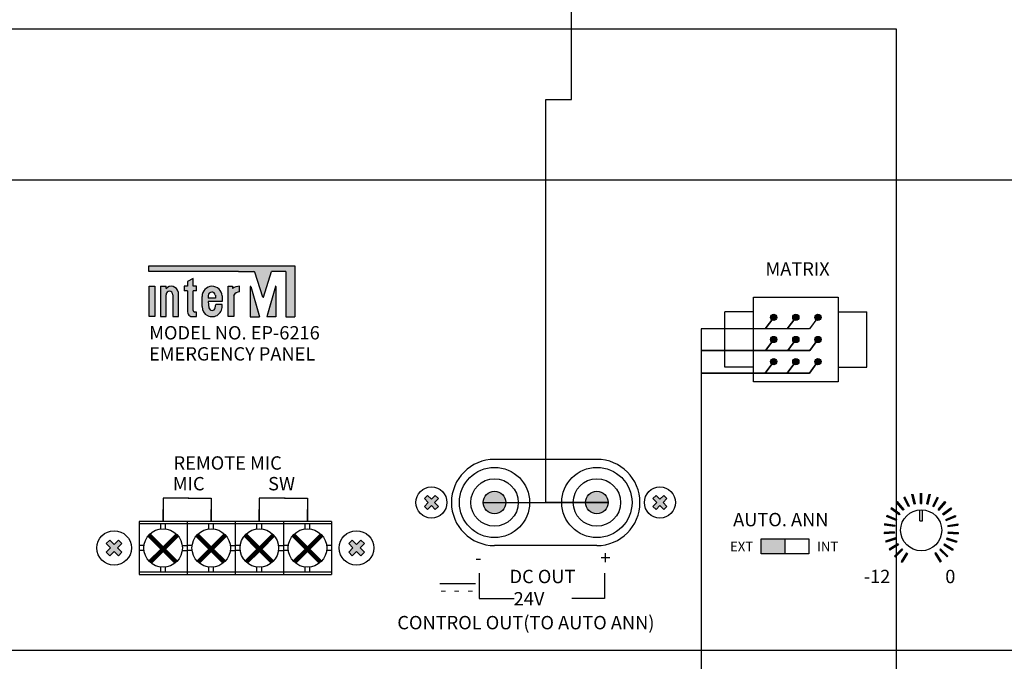
# Model space of a CAD drawing. Units: inches. Extents: x -593 to 988, y 113 to 1217.
# Drawn here: x 62 to 155, y 553 to 613 of the extents above; entities that cross this region are included whole.
import ezdxf
from ezdxf import colors
from ezdxf.entities.mleader import LeaderData, LeaderLine
from ezdxf.enums import TextEntityAlignment as Align
from ezdxf.lldxf.tags import DXFTag
from ezdxf.math import Vec2, Vec3

# ---------------------------------------------------------------- set-up
doc = ezdxf.new("R2010")
doc.units = ezdxf.units.IN
doc.header["$MEASUREMENT"] = 0
doc.layers.add('drawing', color=250, linetype='Continuous')
doc.layers.add('Питание 24В', color=7, linetype='24', lineweight=25, true_color=0xf8991e)
doc.layers.add('Управление', color=1, linetype='Управление', lineweight=25)
doc.styles.add('INTER-M', font='romans.shx')
doc.styles.get("Standard").update_dxf_attribs({"font": 'isocpeui.ttf'})
tags = doc.linetypes.add('24', pattern='A,45,-8.5,["24В",Standard,S=2.5,R=0,X=-4,Y=-1.25],-6', length=59.5).pattern_tags.tags
tags[6] = DXFTag(74, 10)
tags = doc.linetypes.add('Управление', pattern='A,45,-6,["Упр-е",Standard,S=2.5,R=0,X=-4,Y=-1.25],-10', length=61).pattern_tags.tags
tags[6] = DXFTag(74, 10)

# ---------------------------------------------------------------- blocks, each defined once
blk = doc.blocks.new('EP-6216 REAR')
at = {"layer": 'drawing'}
for points in [[(-100.45, 71.92), (-127.75, 71.92), (-127.75, 70.87), (-111.04, 70.87), (-108.13, 70.87, -0.326015), (-107.93, 70.73), (-106.44, 66.07, 0.734064), (-106.36, 66.07, -0.002925), (-106.36, 66.07), (-104.82, 70.87), (-102.13, 70.87), (-102.13, 62.4), (-100.45, 62.4)], [(-118.88, 68.1), (-119.51, 68.1), (-119.51, 69.57), (-120.56, 69.02), (-120.56, 68.1), (-121.19, 68.1), (-121.19, 67.26), (-120.56, 67.26), (-120.56, 63.53, 0.482117), (-119.47, 62.43), (-118.88, 62.43), (-118.88, 63.27), (-119.19, 63.27, -0.414214), (-119.51, 63.59), (-119.51, 67.26), (-118.88, 67.26)], [(-104, 68.08, 0.861674), (-104.08, 68.09), (-105.74, 62.4), (-104, 62.4)], [(-126.66, 68.1), (-127.71, 68.1), (-127.71, 62.43), (-126.66, 62.43)], [(-124.56, 67.67), (-124.56, 68.1), (-125.61, 68.1), (-125.61, 62.43), (-124.56, 62.43), (-124.56, 66.54, -1), (-123.3, 66.54), (-123.3, 62.43), (-122.25, 62.43), (-122.25, 67.05, 0.610204)], [(-110.8, 67.05), (-110.8, 68.1, 0.144895), (-112.12, 67.68), (-112.12, 68.1), (-112.96, 68.1), (-112.96, 62.43), (-111.91, 62.43), (-111.91, 66.42, -0.242196)], [(-108.72, 68.06, 1.157415), (-108.79, 68.02, -0.148069), (-108.8, 68.04), (-108.8, 62.4), (-107.06, 62.4)], [(-11.52, 62.3, 1), (-10.36, 62.3, 1)], [(-7.38, 62.3, 1), (-6.22, 62.3, 1)], [(-3.25, 62.3, 1), (-2.08, 62.3, 1)], [(-11.52, 58.16, 1), (-10.36, 58.16, 1)], [(-7.38, 58.16, 1), (-6.22, 58.16, 1)], [(-3.25, 58.16, 1), (-2.08, 58.16, 1)], [(-11.52, 54.02, 1), (-10.36, 54.02, 1)], [(-7.38, 54.02, 1), (-6.22, 54.02, 1)], [(-3.25, 54.02, 1), (-2.08, 54.02, 1)], [(-63.14, 25.56, 1), (-63.14, 29.78, 1)], [(-44, 29.78, 1), (-44, 25.56, 1)], [(-75.67, 26.35), (-76.26, 26.94), (-75.53, 27.67), (-76.26, 28.4), (-75.67, 28.99), (-74.94, 28.26), (-74.21, 28.99), (-73.62, 28.4), (-74.35, 27.67), (-73.62, 26.94), (-74.21, 26.35), (-74.94, 27.08)], [(-31.48, 26.35), (-30.89, 26.94), (-31.62, 27.67), (-30.89, 28.4), (-31.48, 28.99), (-32.21, 28.26), (-32.93, 28.99), (-33.52, 28.4), (-32.8, 27.67), (-33.52, 26.94), (-32.93, 26.35), (-32.21, 27.08)], [(12.04, 27.68), (12.21, 27.83), (13.46, 26.37), (13.28, 26.22)], [(12.04, 27.68), (12.21, 27.83), (13.46, 26.37), (13.28, 26.22)], [(13.38, 28.61), (13.59, 28.71), (14.46, 27.01), (14.25, 26.9)], [(14.9, 29.2), (15.13, 29.25), (15.57, 27.39), (15.35, 27.34)], [(16.75, 29.42), (16.52, 29.42), (16.52, 27.51), (16.75, 27.51)], [(18.37, 29.2), (18.15, 29.25), (17.7, 27.39), (17.92, 27.34)], [(19.89, 28.61), (19.69, 28.71), (18.82, 27.01), (19.03, 26.9)], [(21.24, 27.68), (21.06, 27.83), (19.82, 26.37), (19.99, 26.22)], [(21.24, 27.68), (21.06, 27.83), (19.82, 26.37), (19.99, 26.22)], [(10.95, 26.46), (11.08, 26.65), (12.63, 25.52), (12.5, 25.34)], [(22.33, 26.46), (22.19, 26.65), (20.64, 25.52), (20.78, 25.34)], [(10.17, 25.02), (10.26, 25.24), (12.03, 24.5), (11.94, 24.29)], [(23.1, 25.02), (23.01, 25.24), (21.24, 24.5), (21.33, 24.29)], [(9.72, 21.81), (9.7, 22.04), (11.61, 22.19), (11.63, 21.96)], [(9.76, 23.45), (9.79, 23.67), (11.68, 23.37), (11.65, 23.15)], [(23.52, 23.45), (23.48, 23.67), (21.59, 23.37), (21.63, 23.15)], [(23.55, 21.81), (23.57, 22.04), (21.66, 22.19), (21.65, 21.96)], [(-133.47, 17.7), (-132.81, 18.36), (-133.62, 19.16), (-132.81, 19.97), (-133.47, 20.63), (-134.27, 19.82), (-135.08, 20.63), (-135.74, 19.97), (-134.93, 19.16), (-135.74, 18.36), (-135.08, 17.7), (-134.27, 18.51)], [(-89.76, 17.7), (-90.41, 18.36), (-89.6, 19.16), (-90.41, 19.97), (-89.76, 20.63), (-88.95, 19.82), (-88.14, 20.63), (-87.48, 19.97), (-88.29, 19.16), (-87.48, 18.36), (-88.14, 17.7), (-88.95, 18.51)], [(-8.81, 20.87), (-13.27, 20.87), (-13.27, 18.09), (-8.81, 18.09)], [(10.07, 20.22), (9.99, 20.43), (11.82, 21.03), (11.89, 20.81)], [(23.21, 20.22), (23.28, 20.43), (21.46, 21.03), (21.39, 20.81)], [(10.77, 18.74), (10.65, 18.94), (12.29, 19.94), (12.41, 19.74)], [(11.81, 17.48), (11.64, 17.64), (13, 18.99), (13.16, 18.83)], [(21.47, 17.48), (21.63, 17.64), (20.28, 18.99), (20.12, 18.83)], [(22.5, 18.74), (22.62, 18.94), (20.99, 19.94), (20.87, 19.74)], [(13.11, 16.49), (12.91, 16.61), (13.91, 18.24), (14.11, 18.12)], [(20.17, 16.49), (20.37, 16.61), (19.37, 18.24), (19.17, 18.12)]]:
    blk.add_hatch(color=7, dxfattribs=at).paths.add_polyline_path(points)
h = blk.add_hatch(color=7, dxfattribs=at)
h.paths.add_polyline_path([(-117.83, 66.21), (-117.83, 64.32, 1.100916), (-114.09, 64.68), (-115.22, 64.68), (-115.36, 64.08, -0.866012), (-116.53, 64.08), (-116.66, 65.27), (-114.05, 65.27), (-114.05, 66.3, 0.976883)])
h.paths.add_polyline_path([(-115.34, 66.45), (-115.34, 65.9), (-116.66, 65.9), (-116.66, 66.41, -0.905216)], flags=16)
at = {"layer": 'drawing', "color": 7}
for p, q in [((-127.75, 71.92), (-100.45, 71.92)), ((-127.75, 70.87), (-127.75, 71.92)), ((-127.54, 71.92), (-100.66, 71.92)), ((-100.45, 71.92), (-100.45, 62.4)), ((-127.75, 71.08), (-127.75, 71.71)), ((-111.04, 70.87), (-127.75, 70.87)), ((-111.04, 70.87), (-127.54, 70.87)), ((-111.04, 70.87), (-108.13, 70.87)), ((-111.04, 70.87), (-108.13, 70.87)), ((-106.44, 66.07), (-107.93, 70.73)), ((-106.44, 66.07), (-107.93, 70.73)), ((-106.36, 66.07), (-104.82, 70.87)), ((-106.36, 66.07), (-104.82, 70.87)), ((-102.34, 70.87), (-104.82, 70.87)), ((-102.13, 70.87), (-104.82, 70.87)), ((-102.13, 70.87), (-102.13, 62.4)), ((-102.13, 70.66), (-102.13, 62.61)), ((-100.45, 71.71), (-100.45, 62.61)), ((-119.51, 69.57), (-120.56, 69.02)), ((-120.56, 69.02), (-120.56, 68.1)), ((-120.56, 68.89), (-120.56, 68.1)), ((-119.51, 68.1), (-119.51, 69.57)), ((-119.51, 68.31), (-119.51, 69.22)), ((-125.61, 68.1), (-125.61, 62.43)), ((-125.61, 68.1), (-124.56, 68.1)), ((-125.61, 67.89), (-125.61, 62.64)), ((-125.4, 68.1), (-124.77, 68.1)), ((-124.56, 67.67), (-124.56, 68.1)), ((-124.56, 67.77), (-124.56, 67.89)), ((-124.56, 62.64), (-124.56, 66.54)), ((-124.56, 62.43), (-124.56, 66.54)), ((-123.3, 66.54), (-123.3, 62.64)), ((-123.3, 66.54), (-123.3, 62.43)), ((-122.25, 62.64), (-122.25, 67.05)), ((-122.25, 62.43), (-122.25, 67.05)), ((-120.56, 68.1), (-121.19, 68.1)), ((-121.19, 68.1), (-121.19, 67.26)), ((-121.19, 67.89), (-121.19, 67.47)), ((-120.56, 67.26), (-121.19, 67.26)), ((-120.56, 68.1), (-120.98, 68.1)), ((-120.77, 67.26), (-120.98, 67.26)), ((-120.56, 67.26), (-120.56, 63.53)), ((-120.56, 67.05), (-120.56, 63.53)), ((-118.88, 68.1), (-119.51, 68.1)), ((-119.51, 63.59), (-119.51, 67.26)), ((-118.88, 67.26), (-119.51, 67.26)), ((-119.51, 63.59), (-119.51, 67.05)), ((-119.09, 68.1), (-119.3, 68.1)), ((-119.09, 67.26), (-119.3, 67.26)), ((-118.88, 67.26), (-118.88, 68.1)), ((-118.88, 67.47), (-118.88, 67.89)), ((-116.66, 66.41), (-116.66, 65.9)), ((-115.34, 66.45), (-115.34, 65.9)), ((-114.05, 66.3), (-114.05, 65.27)), ((-112.96, 68.1), (-112.12, 68.1)), ((-112.96, 62.43), (-112.96, 68.1)), ((-112.96, 62.64), (-112.96, 67.89)), ((-112.75, 68.1), (-112.12, 68.1)), ((-112.12, 68.1), (-112.12, 67.68)), ((-111.91, 66.42), (-111.91, 62.43)), ((-111.91, 66.35), (-111.91, 62.64)), ((-110.8, 67.05), (-110.8, 68.1)), ((-110.8, 67.24), (-110.8, 67.88)), ((-108.8, 68.04), (-108.8, 62.61)), ((-108.8, 68.04), (-108.8, 62.4)), ((-108.72, 68.06), (-107.14, 62.67)), ((-108.72, 68.06), (-107.06, 62.4)), ((-104.08, 68.09), (-105.74, 62.4)), ((-104.08, 68.09), (-105.66, 62.67)), ((-104, 68.08), (-104, 62.61)), ((-104, 68.08), (-104, 62.4)), ((-117.83, 64.32), (-117.83, 66.21)), ((-117.83, 64.32), (-117.83, 66.21)), ((-115.34, 65.9), (-116.66, 65.9)), ((-114.05, 65.27), (-116.66, 65.27)), ((-116.66, 65.27), (-116.53, 64.08)), ((-115.36, 64.08), (-115.22, 64.68)), ((-114.09, 64.68), (-115.22, 64.68)), ((-119.09, 63.27), (-119.19, 63.27)), ((-118.88, 63.27), (-119.19, 63.27)), ((-118.88, 62.43), (-118.88, 63.27)), ((-118.88, 62.64), (-118.88, 63.06)), ((-14.71, 63.32), (-20.09, 63.32)), ((-20.09, 53), (-20.09, 63.32)), ((1.11, 63.32), (6.49, 63.32)), ((6.49, 53), (6.49, 63.32)), ((-125.61, 62.43), (-124.56, 62.43)), ((-125.4, 62.43), (-124.77, 62.43)), ((-123.3, 62.43), (-122.25, 62.43)), ((-123.09, 62.43), (-122.46, 62.43)), ((-119.47, 62.43), (-119.09, 62.43)), ((-119.47, 62.43), (-118.88, 62.43)), ((-111.91, 62.43), (-112.96, 62.43)), ((-112.12, 62.43), (-112.75, 62.43)), ((-108.8, 62.4), (-107.06, 62.4)), ((-108.59, 62.4), (-107.34, 62.4)), ((-104, 62.4), (-105.74, 62.4)), ((-104.21, 62.4), (-105.46, 62.4)), ((-102.13, 62.4), (-100.45, 62.4)), ((-14.71, 53), (-20.09, 53)), ((1.11, 53), (6.49, 53)), ((-44, 35.73), (-63.14, 35.73)), ((-120.3, 28.48), (-125.11, 28.47)), ((-125.11, 28.47), (-125.11, 24.1)), ((-120.42, 28.48), (-116.09, 28.48)), ((-116.09, 28.48), (-116.09, 24.11)), ((-102.31, 28.48), (-107.12, 28.47)), ((-107.12, 28.47), (-107.12, 24.1)), ((-102.43, 28.48), (-98.1, 28.48)), ((-98.1, 28.48), (-98.1, 24.11)), ((-75.67, 28.99), (-76.26, 28.4)), ((-76.26, 28.4), (-75.53, 27.67)), ((-75.53, 27.67), (-76.26, 26.94)), ((-75.67, 28.99), (-74.94, 28.26)), ((-74.21, 28.99), (-74.94, 28.26)), ((-73.62, 28.4), (-74.35, 27.67)), ((-74.35, 27.67), (-73.62, 26.94)), ((-74.21, 28.99), (-73.62, 28.4)), ((-32.93, 28.99), (-33.52, 28.4)), ((-33.52, 28.4), (-32.8, 27.67)), ((-32.8, 27.67), (-33.52, 26.94)), ((-32.93, 28.99), (-32.21, 28.26)), ((-31.48, 28.99), (-32.21, 28.26)), ((-30.89, 28.4), (-31.62, 27.67)), ((-31.62, 27.67), (-30.89, 26.94)), ((-31.48, 28.99), (-30.89, 28.4)), ((12.21, 27.83), (12.04, 27.68)), ((12.21, 27.83), (12.04, 27.68)), ((13.28, 26.22), (12.04, 27.68)), ((13.28, 26.22), (12.04, 27.68)), ((13.46, 26.37), (12.21, 27.83)), ((13.46, 26.37), (12.21, 27.83)), ((14.25, 26.9), (13.38, 28.61)), ((14.46, 27.01), (13.59, 28.71)), ((15.35, 27.34), (14.9, 29.2)), ((15.57, 27.39), (15.13, 29.25)), ((16.52, 27.51), (16.52, 29.42)), ((16.75, 27.51), (16.75, 29.42)), ((17.7, 27.39), (18.15, 29.25)), ((17.92, 27.34), (18.37, 29.2)), ((18.82, 27.01), (19.69, 28.71)), ((19.03, 26.9), (19.89, 28.61)), ((19.82, 26.37), (21.06, 27.83)), ((19.82, 26.37), (21.06, 27.83)), ((19.99, 26.22), (21.24, 27.68)), ((19.99, 26.22), (21.24, 27.68)), ((21.06, 27.83), (21.24, 27.68)), ((21.06, 27.83), (21.24, 27.68)), ((-125.11, 24.11), (-125.11, 26.37)), ((-116.11, 24.11), (-116.11, 26.37)), ((-107.12, 24.11), (-107.12, 26.37)), ((-107.11, 24.11), (-107.11, 26.37)), ((-98.12, 24.11), (-98.12, 26.37)), ((-98.11, 24.11), (-98.11, 26.37)), ((-76.26, 26.94), (-75.67, 26.35)), ((-74.94, 27.08), (-75.67, 26.35)), ((-74.94, 27.08), (-74.21, 26.35)), ((-73.62, 26.94), (-74.21, 26.35)), ((-33.52, 26.94), (-32.93, 26.35)), ((-32.21, 27.08), (-32.93, 26.35)), ((-32.21, 27.08), (-31.48, 26.35)), ((-30.89, 26.94), (-31.48, 26.35)), ((11.08, 26.65), (10.95, 26.46)), ((12.5, 25.34), (10.95, 26.46)), ((12.63, 25.52), (11.08, 26.65)), ((13.46, 26.37), (13.28, 26.22)), ((13.46, 26.37), (13.28, 26.22)), ((14.46, 27.01), (14.25, 26.9)), ((15.57, 27.39), (15.35, 27.34)), ((16.41, 24.22), (16.41, 26.31)), ((16.52, 27.51), (16.75, 27.51)), ((16.87, 24.22), (16.87, 26.31)), ((17.7, 27.39), (17.92, 27.34)), ((18.82, 27.01), (19.03, 26.9)), ((19.82, 26.37), (19.99, 26.22)), ((19.82, 26.37), (19.99, 26.22)), ((20.64, 25.52), (22.19, 26.65)), ((20.78, 25.34), (22.33, 26.46)), ((22.19, 26.65), (22.33, 26.46)), ((-129.61, 24.11), (-129.61, 14.21)), ((-129.61, 24.11), (-129.61, 14.21)), ((-93.59, 24.11), (-129.61, 24.11)), ((-120.61, 24.11), (-120.61, 14.21)), ((-111.61, 24.11), (-111.61, 14.21)), ((-102.61, 24.11), (-102.61, 14.21)), ((-93.59, 24.11), (-93.59, 14.21)), ((10.26, 25.24), (10.17, 25.02)), ((11.94, 24.29), (10.17, 25.02)), ((12.03, 24.5), (10.26, 25.24)), ((12.03, 24.5), (11.94, 24.29)), ((12.63, 25.52), (12.5, 25.34)), ((16.41, 24.22), (16.87, 24.22)), ((20.64, 25.52), (20.78, 25.34)), ((21.24, 24.5), (23.01, 25.24)), ((21.24, 24.5), (21.33, 24.29)), ((21.33, 24.29), (23.1, 25.02)), ((23.01, 25.24), (23.1, 25.02)), ((-120.61, 23.66), (-129.61, 23.66)), ((-125.56, 22.74), (-125.56, 23.66)), ((-124.66, 22.74), (-124.66, 23.66)), ((-111.61, 23.66), (-120.61, 23.66)), ((-116.56, 22.74), (-116.56, 23.66)), ((-115.66, 22.74), (-115.66, 23.66)), ((-102.61, 23.66), (-111.61, 23.66)), ((-107.56, 22.74), (-107.56, 23.66)), ((-106.66, 22.74), (-106.66, 23.66)), ((-93.61, 23.66), (-102.61, 23.66)), ((-98.56, 22.74), (-98.56, 23.66)), ((-97.66, 22.74), (-97.66, 23.66)), ((11.61, 22.19), (9.7, 22.04)), ((9.79, 23.67), (9.76, 23.45)), ((11.65, 23.15), (9.76, 23.45)), ((11.68, 23.37), (9.79, 23.67)), ((11.61, 22.19), (11.63, 21.96)), ((11.68, 23.37), (11.65, 23.15)), ((21.59, 23.37), (23.48, 23.67)), ((21.59, 23.37), (21.63, 23.15)), ((21.63, 23.15), (23.52, 23.45)), ((21.66, 22.19), (21.65, 21.96)), ((21.66, 22.19), (23.57, 22.04)), ((23.48, 23.67), (23.52, 23.45)), ((-135.08, 20.63), (-135.74, 19.97)), ((-135.08, 20.63), (-134.27, 19.82)), ((-133.47, 20.63), (-134.27, 19.82)), ((-133.47, 20.63), (-132.81, 19.97)), ((-127.97, 21.35), (-125.56, 18.94)), ((-127.95, 21.33), (-127.5, 21.78)), ((-127.91, 21.29), (-127.47, 21.74)), ((-127.85, 21.23), (-127.4, 21.68)), ((-127.81, 21.19), (-127.37, 21.64)), ((-127.75, 21.13), (-127.3, 21.58)), ((-127.73, 16.7), (-122.64, 21.79)), ((-127.71, 21.09), (-127.26, 21.54)), ((-127.7, 16.66), (-122.61, 21.75)), ((-127.65, 21.03), (-127.2, 21.48)), ((-127.63, 16.6), (-122.54, 21.69)), ((-127.61, 20.99), (-127.16, 21.44)), ((-127.6, 16.56), (-122.51, 21.65)), ((-127.55, 20.93), (-127.1, 21.37)), ((-127.54, 21.82), (-125.11, 19.39)), ((-127.53, 16.5), (-122.44, 21.58)), ((-127.51, 20.89), (-127.06, 21.34)), ((-127.49, 16.46), (-122.41, 21.55)), ((-127.45, 20.83), (-127, 21.27)), ((-127.42, 16.4), (-122.35, 21.48)), ((-127.41, 20.79), (-126.96, 21.24)), ((-127.38, 16.37), (-122.32, 21.44)), ((-127.34, 20.72), (-126.9, 21.17)), ((-127.31, 16.31), (-122.26, 21.36)), ((-127.31, 20.69), (-126.86, 21.14)), ((-127.24, 20.62), (-126.8, 21.07)), ((-127.21, 20.59), (-126.76, 21.04)), ((-127.14, 20.52), (-126.69, 20.97)), ((-127.11, 20.49), (-126.66, 20.93)), ((-127.04, 20.42), (-126.59, 20.87)), ((-127.01, 20.39), (-126.56, 20.83)), ((-126.94, 20.32), (-126.49, 20.77)), ((-126.9, 20.28), (-126.46, 20.73)), ((-126.84, 20.22), (-126.39, 20.67)), ((-126.8, 20.18), (-126.36, 20.63)), ((-126.74, 20.12), (-126.29, 20.57)), ((-126.7, 20.08), (-126.25, 20.53)), ((-126.64, 20.02), (-126.19, 20.47)), ((-126.6, 19.98), (-126.15, 20.43)), ((-126.54, 19.92), (-126.09, 20.36)), ((-126.5, 19.88), (-126.05, 20.33)), ((-126.43, 19.81), (-125.99, 20.26)), ((-122.68, 21.82), (-125.11, 19.39)), ((-122.25, 21.35), (-124.66, 18.94)), ((-118.97, 21.35), (-116.56, 18.94)), ((-118.95, 21.33), (-118.5, 21.78)), ((-118.91, 21.29), (-118.47, 21.74)), ((-118.85, 21.23), (-118.4, 21.68)), ((-118.81, 21.19), (-118.37, 21.64)), ((-118.75, 21.13), (-118.3, 21.58)), ((-118.73, 16.7), (-113.64, 21.79)), ((-118.71, 21.09), (-118.26, 21.54)), ((-118.7, 16.66), (-113.61, 21.75)), ((-118.65, 21.03), (-118.2, 21.48)), ((-118.63, 16.6), (-113.54, 21.69)), ((-118.61, 20.99), (-118.16, 21.44)), ((-118.6, 16.56), (-113.51, 21.65)), ((-118.55, 20.93), (-118.1, 21.37)), ((-118.54, 21.82), (-116.11, 19.39)), ((-118.53, 16.5), (-113.44, 21.58)), ((-118.51, 20.89), (-118.06, 21.34)), ((-118.49, 16.46), (-113.41, 21.55)), ((-118.45, 20.83), (-118, 21.27)), ((-118.42, 16.4), (-113.35, 21.48)), ((-118.41, 20.79), (-117.96, 21.24)), ((-118.38, 16.37), (-113.32, 21.44)), ((-118.34, 20.72), (-117.9, 21.17)), ((-118.31, 16.31), (-113.26, 21.36)), ((-118.31, 20.69), (-117.86, 21.14)), ((-118.24, 20.62), (-117.8, 21.07)), ((-118.21, 20.59), (-117.76, 21.04)), ((-118.14, 20.52), (-117.69, 20.97)), ((-118.11, 20.49), (-117.66, 20.93)), ((-118.04, 20.42), (-117.59, 20.87)), ((-118.01, 20.39), (-117.56, 20.83)), ((-117.94, 20.32), (-117.49, 20.77)), ((-117.9, 20.28), (-117.46, 20.73)), ((-117.84, 20.22), (-117.39, 20.67)), ((-117.8, 20.18), (-117.36, 20.63)), ((-117.74, 20.12), (-117.29, 20.57)), ((-117.7, 20.08), (-117.25, 20.53)), ((-117.64, 20.02), (-117.19, 20.47)), ((-117.6, 19.98), (-117.15, 20.43)), ((-117.54, 19.92), (-117.09, 20.36)), ((-117.5, 19.88), (-117.05, 20.33)), ((-117.43, 19.81), (-116.99, 20.26)), ((-113.68, 21.82), (-116.11, 19.39)), ((-113.25, 21.35), (-115.66, 18.94)), ((-109.97, 21.35), (-107.56, 18.94)), ((-109.95, 21.33), (-109.5, 21.78)), ((-109.91, 21.29), (-109.47, 21.74)), ((-109.85, 21.23), (-109.4, 21.68)), ((-109.81, 21.19), (-109.37, 21.64)), ((-109.75, 21.13), (-109.3, 21.58)), ((-109.73, 16.7), (-104.64, 21.79)), ((-109.71, 21.09), (-109.26, 21.54)), ((-109.7, 16.66), (-104.61, 21.75)), ((-109.65, 21.03), (-109.2, 21.48)), ((-109.63, 16.6), (-104.54, 21.69)), ((-109.61, 20.99), (-109.16, 21.44)), ((-109.6, 16.56), (-104.51, 21.65)), ((-109.55, 20.93), (-109.1, 21.37)), ((-109.54, 21.82), (-107.11, 19.39)), ((-109.53, 16.5), (-104.44, 21.58)), ((-109.51, 20.89), (-109.06, 21.34)), ((-109.49, 16.46), (-104.41, 21.55)), ((-109.45, 20.83), (-109, 21.27)), ((-109.42, 16.4), (-104.35, 21.48)), ((-109.41, 20.79), (-108.96, 21.24)), ((-109.38, 16.37), (-104.32, 21.44)), ((-109.34, 20.72), (-108.9, 21.17)), ((-109.31, 16.31), (-104.26, 21.36)), ((-109.31, 20.69), (-108.86, 21.14)), ((-109.24, 20.62), (-108.8, 21.07)), ((-109.21, 20.59), (-108.76, 21.04)), ((-109.14, 20.52), (-108.69, 20.97)), ((-109.11, 20.49), (-108.66, 20.93)), ((-109.04, 20.42), (-108.59, 20.87)), ((-109.01, 20.39), (-108.56, 20.83)), ((-108.94, 20.32), (-108.49, 20.77)), ((-108.9, 20.28), (-108.46, 20.73)), ((-108.84, 20.22), (-108.39, 20.67)), ((-108.8, 20.18), (-108.36, 20.63)), ((-108.74, 20.12), (-108.29, 20.57)), ((-108.7, 20.08), (-108.25, 20.53)), ((-108.64, 20.02), (-108.19, 20.47)), ((-108.6, 19.98), (-108.15, 20.43)), ((-108.54, 19.92), (-108.09, 20.36)), ((-108.5, 19.88), (-108.05, 20.33)), ((-108.43, 19.81), (-107.99, 20.26)), ((-104.68, 21.82), (-107.11, 19.39)), ((-104.25, 21.35), (-106.66, 18.94)), ((-100.97, 21.35), (-98.56, 18.94)), ((-100.95, 21.33), (-100.5, 21.78)), ((-100.91, 21.29), (-100.47, 21.74)), ((-100.85, 21.23), (-100.4, 21.68)), ((-100.81, 21.19), (-100.37, 21.64)), ((-100.75, 21.13), (-100.3, 21.58)), ((-100.73, 16.7), (-95.64, 21.79)), ((-100.71, 21.09), (-100.26, 21.54)), ((-100.7, 16.66), (-95.61, 21.75)), ((-100.65, 21.03), (-100.2, 21.48)), ((-100.63, 16.6), (-95.54, 21.69)), ((-100.61, 20.99), (-100.16, 21.44)), ((-100.6, 16.56), (-95.51, 21.65)), ((-100.55, 20.93), (-100.1, 21.37)), ((-100.54, 21.82), (-98.11, 19.39)), ((-100.53, 16.5), (-95.44, 21.58)), ((-100.51, 20.89), (-100.06, 21.34)), ((-100.49, 16.46), (-95.41, 21.55)), ((-100.45, 20.83), (-100, 21.27)), ((-100.42, 16.4), (-95.35, 21.48)), ((-100.41, 20.79), (-99.96, 21.24)), ((-100.38, 16.37), (-95.32, 21.44)), ((-100.34, 20.72), (-99.9, 21.17)), ((-100.31, 16.31), (-95.26, 21.36)), ((-100.31, 20.69), (-99.86, 21.14)), ((-100.24, 20.62), (-99.8, 21.07)), ((-100.21, 20.59), (-99.76, 21.04)), ((-100.14, 20.52), (-99.69, 20.97)), ((-100.11, 20.49), (-99.66, 20.93)), ((-100.04, 20.42), (-99.59, 20.87)), ((-100.01, 20.39), (-99.56, 20.83)), ((-99.94, 20.32), (-99.49, 20.77)), ((-99.9, 20.28), (-99.46, 20.73)), ((-99.84, 20.22), (-99.39, 20.67)), ((-99.8, 20.18), (-99.36, 20.63)), ((-99.74, 20.12), (-99.29, 20.57)), ((-99.7, 20.08), (-99.25, 20.53)), ((-99.64, 20.02), (-99.19, 20.47)), ((-99.6, 19.98), (-99.15, 20.43)), ((-99.54, 19.92), (-99.09, 20.36)), ((-99.5, 19.88), (-99.05, 20.33)), ((-99.43, 19.81), (-98.99, 20.26)), ((-95.68, 21.82), (-98.11, 19.39)), ((-95.25, 21.35), (-97.66, 18.94)), ((-89.76, 20.63), (-90.41, 19.97)), ((-89.76, 20.63), (-88.95, 19.82)), ((-88.14, 20.63), (-88.95, 19.82)), ((-88.14, 20.63), (-87.48, 19.97)), ((-8.81, 18.09), (-8.81, 20.87)), ((9.7, 22.04), (9.72, 21.81)), ((11.63, 21.96), (9.72, 21.81)), ((11.82, 21.03), (9.99, 20.43)), ((9.99, 20.43), (10.07, 20.22)), ((11.89, 20.81), (10.07, 20.22)), ((11.82, 21.03), (11.89, 20.81)), ((21.46, 21.03), (21.39, 20.81)), ((21.39, 20.81), (23.21, 20.22)), ((21.46, 21.03), (23.28, 20.43)), ((21.65, 21.96), (23.55, 21.81)), ((23.28, 20.43), (23.21, 20.22)), ((23.57, 22.04), (23.55, 21.81)), ((-135.74, 19.97), (-134.93, 19.16)), ((-134.93, 19.16), (-135.74, 18.36)), ((-134.27, 18.51), (-135.08, 17.7)), ((-134.27, 18.51), (-133.47, 17.7)), ((-132.81, 19.97), (-133.62, 19.16)), ((-133.62, 19.16), (-132.81, 18.36)), ((-128.68, 19.61), (-129.61, 19.61)), ((-128.68, 18.71), (-129.61, 18.71)), ((-125.56, 18.94), (-127.76, 16.73)), ((-125.11, 18.49), (-127.3, 16.3)), ((-126.4, 19.78), (-125.95, 20.23)), ((-126.33, 19.71), (-125.89, 20.16)), ((-126.3, 19.68), (-125.85, 20.13)), ((-126.23, 19.61), (-125.78, 20.06)), ((-126.2, 19.58), (-125.75, 20.03)), ((-126.13, 19.51), (-125.68, 19.96)), ((-126.1, 19.48), (-125.65, 19.92)), ((-126.03, 19.41), (-125.58, 19.86)), ((-126, 19.38), (-125.55, 19.82)), ((-125.93, 19.31), (-125.48, 19.76)), ((-125.89, 19.27), (-125.45, 19.72)), ((-125.83, 19.21), (-125.38, 19.66)), ((-125.79, 19.17), (-125.34, 19.62)), ((-125.73, 19.11), (-125.28, 19.56)), ((-125.69, 19.07), (-125.24, 19.52)), ((-125.63, 19.01), (-125.18, 19.45)), ((-125.59, 18.97), (-125.14, 19.42)), ((-125.11, 18.49), (-122.92, 16.3)), ((-125.09, 18.47), (-124.64, 18.91)), ((-125.02, 18.4), (-124.57, 18.85)), ((-124.98, 18.36), (-124.54, 18.81)), ((-124.92, 18.3), (-124.47, 18.75)), ((-124.88, 18.26), (-124.44, 18.71)), ((-124.82, 18.2), (-124.37, 18.65)), ((-124.78, 18.16), (-124.33, 18.61)), ((-124.72, 18.1), (-124.27, 18.55)), ((-124.68, 18.06), (-124.23, 18.51)), ((-124.66, 18.94), (-122.46, 16.73)), ((-124.62, 18), (-124.17, 18.44)), ((-121.54, 19.61), (-120.61, 19.61)), ((-121.54, 18.71), (-120.61, 18.71)), ((-119.68, 19.61), (-120.61, 19.61)), ((-119.68, 18.71), (-120.61, 18.71)), ((-116.56, 18.94), (-118.76, 16.73)), ((-116.11, 18.49), (-118.3, 16.3)), ((-117.4, 19.78), (-116.95, 20.23)), ((-117.33, 19.71), (-116.89, 20.16)), ((-117.3, 19.68), (-116.85, 20.13)), ((-117.23, 19.61), (-116.78, 20.06)), ((-117.2, 19.58), (-116.75, 20.03)), ((-117.13, 19.51), (-116.68, 19.96)), ((-117.1, 19.48), (-116.65, 19.92)), ((-117.03, 19.41), (-116.58, 19.86)), ((-117, 19.38), (-116.55, 19.82)), ((-116.93, 19.31), (-116.48, 19.76)), ((-116.89, 19.27), (-116.45, 19.72)), ((-116.83, 19.21), (-116.38, 19.66)), ((-116.79, 19.17), (-116.34, 19.62)), ((-116.73, 19.11), (-116.28, 19.56)), ((-116.69, 19.07), (-116.24, 19.52)), ((-116.63, 19.01), (-116.18, 19.45)), ((-116.59, 18.97), (-116.14, 19.42)), ((-116.11, 18.49), (-113.92, 16.3)), ((-116.09, 18.47), (-115.64, 18.91)), ((-116.02, 18.4), (-115.57, 18.85)), ((-115.98, 18.36), (-115.54, 18.81)), ((-115.92, 18.3), (-115.47, 18.75)), ((-115.88, 18.26), (-115.44, 18.71)), ((-115.82, 18.2), (-115.37, 18.65)), ((-115.78, 18.16), (-115.33, 18.61)), ((-115.72, 18.1), (-115.27, 18.55)), ((-115.68, 18.06), (-115.23, 18.51)), ((-115.66, 18.94), (-113.46, 16.73)), ((-115.62, 18), (-115.17, 18.44)), ((-112.54, 19.61), (-111.61, 19.61)), ((-112.54, 18.71), (-111.61, 18.71)), ((-110.68, 19.61), (-111.61, 19.61)), ((-110.68, 18.71), (-111.61, 18.71)), ((-107.56, 18.94), (-109.76, 16.73)), ((-107.11, 18.49), (-109.3, 16.3)), ((-108.4, 19.78), (-107.95, 20.23)), ((-108.33, 19.71), (-107.89, 20.16)), ((-108.3, 19.68), (-107.85, 20.13)), ((-108.23, 19.61), (-107.78, 20.06)), ((-108.2, 19.58), (-107.75, 20.03)), ((-108.13, 19.51), (-107.68, 19.96)), ((-108.1, 19.48), (-107.65, 19.92)), ((-108.03, 19.41), (-107.58, 19.86)), ((-108, 19.38), (-107.55, 19.82)), ((-107.93, 19.31), (-107.48, 19.76)), ((-107.89, 19.27), (-107.45, 19.72)), ((-107.83, 19.21), (-107.38, 19.66)), ((-107.79, 19.17), (-107.34, 19.62)), ((-107.73, 19.11), (-107.28, 19.56)), ((-107.69, 19.07), (-107.24, 19.52)), ((-107.63, 19.01), (-107.18, 19.45)), ((-107.59, 18.97), (-107.14, 19.42)), ((-107.11, 18.49), (-104.92, 16.3)), ((-107.09, 18.47), (-106.64, 18.91)), ((-107.02, 18.4), (-106.57, 18.85)), ((-106.98, 18.36), (-106.54, 18.81)), ((-106.92, 18.3), (-106.47, 18.75)), ((-106.88, 18.26), (-106.44, 18.71)), ((-106.82, 18.2), (-106.37, 18.65)), ((-106.78, 18.16), (-106.33, 18.61)), ((-106.72, 18.1), (-106.27, 18.55)), ((-106.68, 18.06), (-106.23, 18.51)), ((-106.66, 18.94), (-104.46, 16.73)), ((-106.62, 18), (-106.17, 18.44)), ((-103.54, 19.61), (-102.61, 19.61)), ((-103.54, 18.71), (-102.61, 18.71)), ((-101.68, 19.61), (-102.61, 19.61)), ((-101.68, 18.71), (-102.61, 18.71)), ((-98.56, 18.94), (-100.76, 16.73)), ((-98.11, 18.49), (-100.3, 16.3)), ((-99.4, 19.78), (-98.95, 20.23)), ((-99.33, 19.71), (-98.89, 20.16)), ((-99.3, 19.68), (-98.85, 20.13)), ((-99.23, 19.61), (-98.78, 20.06)), ((-99.2, 19.58), (-98.75, 20.03)), ((-99.13, 19.51), (-98.68, 19.96)), ((-99.1, 19.48), (-98.65, 19.92)), ((-99.03, 19.41), (-98.58, 19.86)), ((-99, 19.38), (-98.55, 19.82)), ((-98.93, 19.31), (-98.48, 19.76)), ((-98.89, 19.27), (-98.45, 19.72)), ((-98.83, 19.21), (-98.38, 19.66)), ((-98.79, 19.17), (-98.34, 19.62)), ((-98.73, 19.11), (-98.28, 19.56)), ((-98.69, 19.07), (-98.24, 19.52)), ((-98.63, 19.01), (-98.18, 19.45)), ((-98.59, 18.97), (-98.14, 19.42)), ((-98.11, 18.49), (-95.92, 16.3)), ((-98.09, 18.47), (-97.64, 18.91)), ((-98.02, 18.4), (-97.57, 18.85)), ((-97.98, 18.36), (-97.54, 18.81)), ((-97.92, 18.3), (-97.47, 18.75)), ((-97.88, 18.26), (-97.44, 18.71)), ((-97.82, 18.2), (-97.37, 18.65)), ((-97.78, 18.16), (-97.33, 18.61)), ((-97.72, 18.1), (-97.27, 18.55)), ((-97.68, 18.06), (-97.23, 18.51)), ((-97.66, 18.94), (-95.46, 16.73)), ((-97.62, 18), (-97.17, 18.44)), ((-93.61, 19.61), (-94.54, 19.61)), ((-93.61, 18.71), (-94.54, 18.71)), ((-90.41, 19.97), (-89.6, 19.16)), ((-89.6, 19.16), (-90.41, 18.36)), ((-88.95, 18.51), (-89.76, 17.7)), ((-88.95, 18.51), (-88.14, 17.7)), ((-87.48, 19.97), (-88.29, 19.16)), ((-88.29, 19.16), (-87.48, 18.36)), ((-44, 19.61), (-63.14, 19.61)), ((12.29, 19.94), (10.65, 18.94)), ((10.65, 18.94), (10.77, 18.74)), ((12.41, 19.74), (10.77, 18.74)), ((13, 18.99), (11.64, 17.64)), ((13.16, 18.83), (11.81, 17.48)), ((12.29, 19.94), (12.41, 19.74)), ((13, 18.99), (13.16, 18.83)), ((20.28, 18.99), (20.12, 18.83)), ((20.12, 18.83), (21.47, 17.48)), ((20.28, 18.99), (21.63, 17.64)), ((20.99, 19.94), (20.87, 19.74)), ((20.87, 19.74), (22.5, 18.74)), ((20.99, 19.94), (22.62, 18.94)), ((22.62, 18.94), (22.5, 18.74)), ((-135.74, 18.36), (-135.08, 17.7)), ((-132.81, 18.36), (-133.47, 17.7)), ((-124.58, 17.96), (-124.13, 18.41)), ((-124.52, 17.9), (-124.07, 18.34)), ((-124.48, 17.86), (-124.03, 18.31)), ((-124.41, 17.79), (-123.97, 18.24)), ((-124.38, 17.76), (-123.93, 18.21)), ((-124.31, 17.69), (-123.87, 18.14)), ((-124.28, 17.66), (-123.83, 18.11)), ((-124.21, 17.59), (-123.76, 18.04)), ((-124.18, 17.56), (-123.73, 18)), ((-124.11, 17.49), (-123.66, 17.94)), ((-124.08, 17.46), (-123.63, 17.9)), ((-124.01, 17.39), (-123.56, 17.84)), ((-123.97, 17.35), (-123.53, 17.8)), ((-123.91, 17.29), (-123.46, 17.74)), ((-123.87, 17.25), (-123.43, 17.7)), ((-123.81, 17.19), (-123.36, 17.64)), ((-123.77, 17.15), (-123.32, 17.6)), ((-123.71, 17.09), (-123.26, 17.54)), ((-123.67, 17.05), (-123.22, 17.5)), ((-123.61, 16.99), (-123.16, 17.43)), ((-123.57, 16.95), (-123.12, 17.4)), ((-123.51, 16.89), (-123.06, 17.33)), ((-123.47, 16.85), (-123.02, 17.3)), ((-123.4, 16.78), (-122.96, 17.23)), ((-123.37, 16.75), (-122.92, 17.2)), ((-123.3, 16.68), (-122.85, 17.13)), ((-123.27, 16.65), (-122.82, 17.1)), ((-123.2, 16.58), (-122.75, 17.03)), ((-123.17, 16.55), (-122.72, 16.99)), ((-123.1, 16.48), (-122.65, 16.93)), ((-123.07, 16.45), (-122.62, 16.89)), ((-123, 16.38), (-122.55, 16.83)), ((-122.96, 16.34), (-122.52, 16.79)), ((-115.58, 17.96), (-115.13, 18.41)), ((-115.52, 17.9), (-115.07, 18.34)), ((-115.48, 17.86), (-115.03, 18.31)), ((-115.41, 17.79), (-114.97, 18.24)), ((-115.38, 17.76), (-114.93, 18.21)), ((-115.31, 17.69), (-114.87, 18.14)), ((-115.28, 17.66), (-114.83, 18.11)), ((-115.21, 17.59), (-114.76, 18.04)), ((-115.18, 17.56), (-114.73, 18)), ((-115.11, 17.49), (-114.66, 17.94)), ((-115.08, 17.46), (-114.63, 17.9)), ((-115.01, 17.39), (-114.56, 17.84)), ((-114.97, 17.35), (-114.53, 17.8)), ((-114.91, 17.29), (-114.46, 17.74)), ((-114.87, 17.25), (-114.43, 17.7)), ((-114.81, 17.19), (-114.36, 17.64)), ((-114.77, 17.15), (-114.32, 17.6)), ((-114.71, 17.09), (-114.26, 17.54)), ((-114.67, 17.05), (-114.22, 17.5)), ((-114.61, 16.99), (-114.16, 17.43)), ((-114.57, 16.95), (-114.12, 17.4)), ((-114.51, 16.89), (-114.06, 17.33)), ((-114.47, 16.85), (-114.02, 17.3)), ((-114.4, 16.78), (-113.96, 17.23)), ((-114.37, 16.75), (-113.92, 17.2)), ((-114.3, 16.68), (-113.85, 17.13)), ((-114.27, 16.65), (-113.82, 17.1)), ((-114.2, 16.58), (-113.75, 17.03)), ((-114.17, 16.55), (-113.72, 16.99)), ((-114.1, 16.48), (-113.65, 16.93)), ((-114.07, 16.45), (-113.62, 16.89)), ((-114, 16.38), (-113.55, 16.83)), ((-113.96, 16.34), (-113.52, 16.79)), ((-106.58, 17.96), (-106.13, 18.41)), ((-106.52, 17.9), (-106.07, 18.34)), ((-106.48, 17.86), (-106.03, 18.31)), ((-106.41, 17.79), (-105.97, 18.24)), ((-106.38, 17.76), (-105.93, 18.21)), ((-106.31, 17.69), (-105.87, 18.14)), ((-106.28, 17.66), (-105.83, 18.11)), ((-106.21, 17.59), (-105.76, 18.04)), ((-106.18, 17.56), (-105.73, 18)), ((-106.11, 17.49), (-105.66, 17.94)), ((-106.08, 17.46), (-105.63, 17.9)), ((-106.01, 17.39), (-105.56, 17.84)), ((-105.97, 17.35), (-105.53, 17.8)), ((-105.91, 17.29), (-105.46, 17.74)), ((-105.87, 17.25), (-105.43, 17.7)), ((-105.81, 17.19), (-105.36, 17.64)), ((-105.77, 17.15), (-105.32, 17.6)), ((-105.71, 17.09), (-105.26, 17.54)), ((-105.67, 17.05), (-105.22, 17.5)), ((-105.61, 16.99), (-105.16, 17.43)), ((-105.57, 16.95), (-105.12, 17.4)), ((-105.51, 16.89), (-105.06, 17.33)), ((-105.47, 16.85), (-105.02, 17.3)), ((-105.4, 16.78), (-104.96, 17.23)), ((-105.37, 16.75), (-104.92, 17.2)), ((-105.3, 16.68), (-104.85, 17.13)), ((-105.27, 16.65), (-104.82, 17.1)), ((-105.2, 16.58), (-104.75, 17.03)), ((-105.17, 16.55), (-104.72, 16.99)), ((-105.1, 16.48), (-104.65, 16.93)), ((-105.07, 16.45), (-104.62, 16.89)), ((-105, 16.38), (-104.55, 16.83)), ((-104.96, 16.34), (-104.52, 16.79)), ((-97.58, 17.96), (-97.13, 18.41)), ((-97.52, 17.9), (-97.07, 18.34)), ((-97.48, 17.86), (-97.03, 18.31)), ((-97.41, 17.79), (-96.97, 18.24)), ((-97.38, 17.76), (-96.93, 18.21)), ((-97.31, 17.69), (-96.87, 18.14)), ((-97.28, 17.66), (-96.83, 18.11)), ((-97.21, 17.59), (-96.76, 18.04)), ((-97.18, 17.56), (-96.73, 18)), ((-97.11, 17.49), (-96.66, 17.94)), ((-97.08, 17.46), (-96.63, 17.9)), ((-97.01, 17.39), (-96.56, 17.84)), ((-96.97, 17.35), (-96.53, 17.8)), ((-96.91, 17.29), (-96.46, 17.74)), ((-96.87, 17.25), (-96.43, 17.7)), ((-96.81, 17.19), (-96.36, 17.64)), ((-96.77, 17.15), (-96.32, 17.6)), ((-96.71, 17.09), (-96.26, 17.54)), ((-96.67, 17.05), (-96.22, 17.5)), ((-96.61, 16.99), (-96.16, 17.43)), ((-96.57, 16.95), (-96.12, 17.4)), ((-96.51, 16.89), (-96.06, 17.33)), ((-96.47, 16.85), (-96.02, 17.3)), ((-96.4, 16.78), (-95.96, 17.23)), ((-96.37, 16.75), (-95.92, 17.2)), ((-96.3, 16.68), (-95.85, 17.13)), ((-96.27, 16.65), (-95.82, 17.1)), ((-96.2, 16.58), (-95.75, 17.03)), ((-96.17, 16.55), (-95.72, 16.99)), ((-96.1, 16.48), (-95.65, 16.93)), ((-96.07, 16.45), (-95.62, 16.89)), ((-96, 16.38), (-95.55, 16.83)), ((-95.96, 16.34), (-95.52, 16.79)), ((-90.41, 18.36), (-89.76, 17.7)), ((-87.48, 18.36), (-88.14, 17.7)), ((11.64, 17.64), (11.81, 17.48)), ((13.91, 18.24), (12.91, 16.61)), ((12.91, 16.61), (13.11, 16.49)), ((14.11, 18.12), (13.11, 16.49)), ((13.91, 18.24), (14.11, 18.12)), ((19.37, 18.24), (19.17, 18.12)), ((19.17, 18.12), (20.17, 16.49)), ((19.37, 18.24), (20.37, 16.61)), ((20.37, 16.61), (20.17, 16.49)), ((21.63, 17.64), (21.47, 17.48)), ((-125.56, 14.66), (-125.56, 15.59)), ((-124.66, 14.66), (-124.66, 15.59)), ((-116.56, 14.66), (-116.56, 15.59)), ((-115.66, 14.66), (-115.66, 15.59)), ((-107.56, 14.66), (-107.56, 15.59)), ((-106.66, 14.66), (-106.66, 15.59)), ((-98.56, 14.66), (-98.56, 15.59)), ((-97.66, 14.66), (-97.66, 15.59)), ((-120.61, 14.66), (-129.61, 14.66)), ((-129.61, 14.21), (-93.59, 14.21)), ((-111.61, 14.66), (-120.61, 14.66)), ((-102.61, 14.66), (-111.61, 14.66)), ((-93.59, 14.66), (-102.61, 14.66)), ((-65.98, 14.46), (-65.98, 9.74)), ((-42.55, 14.46), (-42.55, 9.74)), ((-73.39, 12.49), (-66.69, 12.49)), ((-65.98, 9.74), (-59.45, 9.74)), ((-42.55, 9.74), (-48.7, 9.74))]:
    blk.add_line(p, q, dxfattribs=at)
blk.add_lwpolyline([(-218, 88), (218, 88, -0.414214), (220, 86), (220, 2, -0.414214), (218, 0), (-218, 0, -0.414214), (-220, 2), (-220, 86, -0.414214)], format="xyb", close=True, dxfattribs=at)
for points in [[(-126.66, 68.1), (-126.66, 62.43), (-127.71, 62.43), (-127.71, 68.1)], [(-14.71, 66.06), (1.11, 66.06), (1.11, 50.25), (-14.71, 50.25)], [(-13.27, 20.87), (-4.35, 20.87), (-4.35, 18.09), (-13.27, 18.09)]]:
    blk.add_lwpolyline(points, close=True, dxfattribs=at)
blk.add_lwpolyline([(-115.31, 65.27), (-115.31, 65.27)], dxfattribs=at)
blk.add_lwpolyline([(-115.31, 65.27), (-115.31, 65.27)], dxfattribs=at)
for centre, radius in [((-10.94, 62.3), 0.583), ((-6.8, 62.3), 0.583), ((-2.66, 62.3), 0.583), ((-10.94, 58.16), 0.583), ((-6.8, 58.16), 0.583), ((-2.66, 58.16), 0.583), ((-10.94, 54.02), 0.583), ((-6.8, 54.02), 0.583), ((-2.66, 54.02), 0.583), ((-63.14, 27.67), 6.57), ((-44, 27.67), 6.57), ((-63.14, 27.67), 4.43), ((-44, 27.67), 4.43), ((-74.94, 27.67), 2.91), ((-63.14, 27.67), 2.11), ((-44, 27.67), 2.11), ((-32.21, 27.67), 2.91), ((16.64, 22.47), 3.84), ((-134.27, 19.16), 3.23), ((-125.11, 19.16), 3.6), ((-116.11, 19.16), 3.6), ((-107.11, 19.16), 3.6), ((-98.11, 19.16), 3.6), ((-88.95, 19.16), 3.23)]:
    blk.add_circle(centre, radius, dxfattribs=at)
for centre, radius, start, end in [((-108.13, 70.66), 0.21, 17.7731, 90), ((-108.13, 70.66), 0.21, 17.7731, 90), ((-104.04, 68.08), 0.042, 0, 163.0025), ((-104.04, 68.08), 0.042, 0, 163.0025), ((-123.57, 66.76), 1.34, 12.1887, 137.7554), ((-123.93, 66.54), 0.63, 0, 180), ((-123.93, 66.54), 0.63, 0, 180), ((-115.94, 66.21), 1.89, 2.6533, 179.9735), ((-116, 66.36), 0.664, 7.8491, 176.4567), ((-110.74, 65.65), 2.45, 91.4254, 124.4034), ((-110.74, 65.65), 1.4, 92.4928, 146.9513), ((-108.76, 68.04), 0.042, 16.9975, 180), ((-108.76, 68.04), 0.042, 16.9975, 180), ((-115.94, 64.32), 1.89, 180.0178, 11.018), ((-106.4, 66.09), 0.042, 197.7731, 342.2269), ((-106.4, 66.09), 0.042, 197.7731, 342.2269), ((-119.57, 63.42), 0.99, 173.1662, 276.1243), ((-119.57, 63.42), 0.99, 173.1662, 276.1243), ((-119.19, 63.59), 0.315, 180, 270), ((-119.19, 63.59), 0.315, 180, 270), ((-115.94, 64.17), 0.596, 188.2141, 351.7859), ((-63.14, 27.67), 8.06, 90, 270), ((-44, 27.67), 8.06, 270, 90)]:
    blk.add_arc(centre, radius, start, end, dxfattribs=at)
at = {"layer": 'drawing', "color": 7, "attachment_point": 1, "style": 'INTER-M'}
for s, insert, char_height, width in [('{\\Fromans|c0;MATRIX}', (-12.48, 72.61), 2.5, 20.3126), ('{\\Fromans|c0;MODEL NO. EP-6216}', (-127.71, 60.66), 2.5, 42.2875), ('{\\Fromans|c0;EMERGENCY PANEL}', (-127.74, 56.72), 2.5, 35.8149), ('{\\Fromans|c0;REMOTE MIC}', (-123.15, 36.31), 2.5, 24.0423), ('{\\Fromans|c0;MIC}', (-123.29, 32.44), 2.5, 6.4641), ('{\\Fromans|c0;SW}', (-105.47, 32.44), 2.5, 6.4641), ('{\\Fromans|c0;AUTO. ANN}', (-18.52, 25.72), 2.5, 20.3126), ('{\\Fromans|c0;EXT}', (-19.1, 20.34), 1.8, 6.4641), ('{\\Fromans|c0;INT}', (-2.83, 20.34), 1.8, 6.4641), ('{\\Fromans|c0;DC OUT\\P 24V}', (-60.33, 15.08), 2.5, 14.2298), ('{\\Fromans|c204;0}', (21.14, 15.08), 2.5, 6.4641), ('{\\Fromans|c0;CONTROL OUT(TO AUTO ANN)}', (-81.31, 6.45), 2.5, 55.8891)]:
    blk.add_mtext(s, dxfattribs=dict(at, insert=insert, char_height=char_height, width=width))
at = {"layer": 'drawing', "color": 7, "char_height": 2.5, "width": 2.4376, "attachment_point": 1}
for s, insert in [('-', (-66.78, 18.58)), ('+', (-43.34, 18.58)), ('-', (-73.33, 12.63)), ('-', (-70.8, 12.63)), ('-', (-68.26, 12.63))]:
    blk.add_mtext(s, dxfattribs=dict(at, insert=insert))
at = {"layer": 'drawing', "color": 7, "insert": (5.89, 15.08), "char_height": 2.5, "attachment_point": 1, "style": 'INTER-M'}
blk.add_mtext('{\\Fromans|c204;-12}', dxfattribs=at)
blk = doc.blocks.new('Cirkle')
at = {"transparency": 16777216}
blk.add_circle((0, 0), 6.787, dxfattribs=at)
blk.add_attdef('№ССЫЛКИ', text='', height=7, dxfattribs=at).set_placement((0, -3.288), align=Align.CENTER)
blk = doc.blocks.new('ARROW')
for p, q in [((-1.0708, 0.1214), (0.7149, 0)), ((-0.9812, 0), (-1.0708, 0.1214)), ((-1.0708, -0.1214), (0.7149, 0)), ((-1.0708, -0.1214), (-0.9812, 0))]:
    blk.add_line(p, q)

msp = doc.modelspace()

# ---------------------------------------------------------------- linework, layer by layer
at = {"layer": 'Питание 24В', "linetype": '24'}
msp.add_lwpolyline([(105.821, 567.768), (117.504, 567.768), (111.663, 567.768), (111.663, 605.462), (114.091, 605.462), (114.091, 634.235), (119.932, 634.235), (108.25, 634.235)], dxfattribs=at)
at = {"layer": 'Управление', "linetype": 'Управление'}
for points in [[(143.522, 526.028), (143.522, 532.664), (145.427, 532.664), (145.427, 526.028), (145.427, 532.664), (144.475, 532.664), (144.475, 612.025), (60.414, 612.025), (60.414, 741.101), (148.45, 741.101), (148.45, 755.442), (150.95, 755.442), (150.95, 760.883), (150.95, 755.442), (145.95, 755.442), (145.95, 760.883)], [(137.119, 585.081), (136.319, 584.007), (134.25, 584.007), (135.05, 585.081), (134.25, 584.007), (132.181, 584.007), (132.981, 585.081), (132.181, 584.007), (126.191, 584.007), (126.191, 581.993), (132.222, 581.993), (132.981, 583.012), (132.222, 581.993), (134.291, 581.993), (135.05, 583.012), (134.291, 581.993), (136.36, 581.993), (137.119, 583.012), (136.36, 581.993), (126.191, 581.993), (126.191, 579.869), (132.181, 579.869), (132.981, 580.943), (132.181, 579.869), (134.25, 579.869), (135.05, 580.943), (134.25, 579.869), (136.319, 579.869), (137.119, 580.943), (136.319, 579.869), (126.191, 579.869), (126.191, 545.061)]]:
    msp.add_lwpolyline(points, dxfattribs=at)

# ---------------------------------------------------------------- block references
at = {"layer": 'drawing', "xscale": 0.5, "yscale": 0.5, "zscale": 0.5}
msp.add_blockref('EP-6216 REAR', (138.45, 553.933), dxfattribs=at)

# ---------------------------------------------------------------- leaders
ml = msp.add_multileader_block('Standard')
ml.set_content('Cirkle', color=256, scale=2)
ml.set_attribute('№ССЫЛКИ', '1', width=0)
ml.set_leader_properties(color=256, linetype='ByLayer', lineweight=-1)
ml.set_arrow_properties(name='ARROW')
ml.build(insert=Vec2(0, 0))
ml.multileader.update_dxf_attribs({"has_dogleg": 0, "dogleg_length": 0, "arrow_head_size": 28, "block_connection_type": 1})
ctx = ml.context
ctx.base_point, ctx.char_height, ctx.arrow_head_size, ctx.landing_gap_size, ctx.plane_origin = Vec3(-57.492, 597.787), 0.36, 28, 0.18, Vec3(65.985, 335.341)
ctx.attachment_type = 1
notes = []
notes.append((ctx, [(0, (1, 1, 0), (-57.492, 597.787), (-1, 0), 0, [(0, [(50.446, 538.735)], 0, [])])]))
ctx.block.insert = Vec3(-57.492, 597.787)
for ctx, leaders in notes:
    for number, flags, end, landing, length, lines in leaders:
        leader = LeaderData()
        leader.index, (leader.has_last_leader_line, leader.has_dogleg_vector, leader.attachment_direction) = number, flags
        leader.last_leader_point, leader.dogleg_vector, leader.dogleg_length = Vec3(end), Vec3(landing), length
        for number, points, colour, breaks in lines:
            line = LeaderLine()
            line.index, line.vertices, line.color, line.breaks = number, Vec3.list(points), colors.encode_raw_color(colour), breaks
            leader.lines.append(line)
        ctx.leaders.append(leader)

doc.saveas('drawing.dxf')
